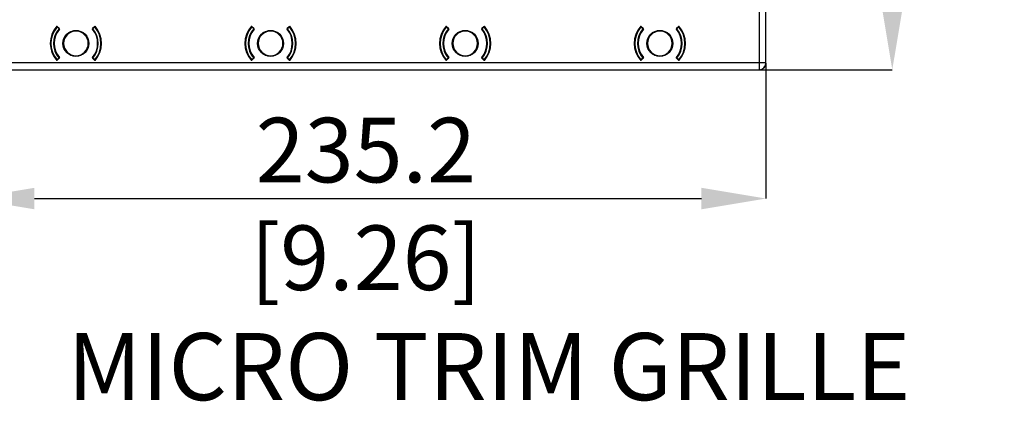
# Model space of a CAD drawing. Units: millimetres. Extents: x 69 to 1126, y 56 to 792.
# Drawn here: x 209 to 403, y 429 to 504 of the extents above; entities that cross this region are included whole.
import ezdxf

# ---------------------------------------------------------------- set-up
doc = ezdxf.new("R2010")
doc.units = ezdxf.units.MM
doc.header["$PDSIZE"] = -1
doc.layers.add('10', color=1, linetype='Continuous')
doc.styles.add('SLDTEXTSTYLE0', font='TXT', dxfattribs={"width": 0.663})
doc.styles.add('SLDTEXTSTYLE3', font='TXT', dxfattribs={"width": 0.7})
doc.dimstyles.new('SLDDIMSTYLE0', dxfattribs={"dimtxt": 12.733073, "dimasz": 12.733073, "dimexe": 0, "dimexo": 0.0625, "dimgap": 3.183268, "dimtad": 1, "dimdec": 1, "dimlfac": 1.5, "dimrnd": 1e-09, "dimzin": 12, "dimdsep": 46, "dimtxsty": 'SLDTEXTSTYLE3', "dimsah": 1, "dimcen": 0.09, "dimadec": 0, "dimazin": 3, "dimtfac": 1, "dimtdec": 1, "dimtofl": 0, "dimtmove": 0, "dimatfit": 3, "dimfxl": 1, "dimfrac": 2, "dimtolj": 1, "dimtzin": 12, "dimarcsym": 0})

# ---------------------------------------------------------------- blocks, each defined once
blk = doc.blocks.new('_D')
at = {"layer": '10', "color": 0, "lineweight": -2, "transparency": 16777216}
for p, q in [((199.12, 495.89), (199.12, 469.23)), ((355.92, 495.89), (355.92, 469.23)), ((211.85, 469.23), (343.19, 469.23))]:
    blk.add_line(p, q, dxfattribs=at)
at = {"layer": '10', "color": 0, "transparency": 16777216}
for points in [[(211.85, 471.35), (211.85, 467.11), (199.12, 469.23)], [(343.19, 471.35), (343.19, 467.11), (355.92, 469.23)]]:
    blk.add_solid(points, dxfattribs=at)
at = {"layer": 'Defpoints', "color": 0, "transparency": 16777216}
for p in [(199.12, 495.95), (355.92, 495.95), (355.92, 469.23)]:
    blk.add_point(p, dxfattribs=at)
at = {"layer": '10', "color": 0, "transparency": 16777216, "insert": (277.12, 485.15), "char_height": 12.7331, "attachment_point": 2, "style": 'SLDTEXTSTYLE3'}
blk.add_mtext('\\A1;235.2 [9.26]', dxfattribs=at)
blk = doc.blocks.new('_D_1')
at = {"layer": '10', "color": 0, "lineweight": -2, "transparency": 16777216}
for p, q in [((350.52, 755.61), (380.79, 755.61)), ((380.79, 507.35), (380.79, 742.88)), ((354.65, 494.61), (380.79, 494.61))]:
    blk.add_line(p, q, dxfattribs=at)
at = {"layer": '10', "color": 0, "transparency": 16777216}
for points in [[(378.67, 742.88), (382.92, 742.88), (380.79, 755.61)], [(378.67, 507.35), (382.92, 507.35), (380.79, 494.61)]]:
    blk.add_solid(points, dxfattribs=at)
at = {"layer": 'Defpoints', "color": 0, "transparency": 16777216}
for p in [(350.45, 755.61), (380.79, 755.61), (354.59, 494.61)]:
    blk.add_point(p, dxfattribs=at)
at = {"layer": '10', "color": 0, "transparency": 16777216, "insert": (364.88, 619.52), "char_height": 12.7331, "attachment_point": 2, "rotation": 90, "style": 'SLDTEXTSTYLE3'}
blk.add_mtext('\\A1;391.5 [15.41]', dxfattribs=at)

msp = doc.modelspace()

# ---------------------------------------------------------------- linework, layer by layer
at = {"color": 7, "linetype": 'Continuous', "lineweight": 25}
for p, q in [((354.585, 754.277), (354.585, 495.951)), ((355.918, 495.951), (355.918, 754.277)), ((355.921, 495.948), (355.921, 514.916)), ((216.3, 503.053), (216.25, 503.097)), ((216.257, 503.183), (216.616, 502.86)), ((216.263, 503.111), (216.257, 503.104)), ((216.3, 503.053), (216.296, 503.12)), ((216.332, 503.088), (216.3, 503.053)), ((216.3, 503.053), (216.698, 502.698)), ((216.345, 503.103), (216.332, 503.088)), ((216.729, 502.733), (216.332, 503.088)), ((216.345, 503.104), (216.345, 503.103)), ((216.742, 502.747), (216.345, 503.103)), ((216.351, 503.099), (216.35, 503.098)), ((216.698, 502.698), (216.729, 502.733)), ((216.742, 502.659), (216.698, 502.698)), ((216.729, 502.733), (216.738, 502.743)), ((216.738, 502.743), (216.742, 502.747)), ((216.748, 502.654), (216.742, 502.659)), ((216.748, 502.741), (216.756, 502.734)), ((216.782, 502.624), (216.748, 502.654)), ((220.021, 502.314), (220.021, 502.248)), ((223.261, 502.625), (223.295, 502.654)), ((223.286, 502.734), (223.294, 502.741)), ((223.301, 502.659), (223.295, 502.654)), ((223.698, 503.103), (223.301, 502.747)), ((223.301, 502.747), (223.305, 502.743)), ((223.345, 502.698), (223.301, 502.659)), ((223.305, 502.743), (223.314, 502.733)), ((223.711, 503.088), (223.314, 502.733)), ((223.314, 502.733), (223.345, 502.698)), ((223.345, 502.698), (223.743, 503.053)), ((223.427, 502.86), (223.786, 503.183)), ((223.693, 503.098), (223.692, 503.099)), ((223.698, 503.103), (223.697, 503.104)), ((223.711, 503.088), (223.698, 503.103)), ((223.743, 503.053), (223.711, 503.088)), ((223.743, 503.053), (223.747, 503.12)), ((223.793, 503.097), (223.743, 503.053)), ((254.634, 503.053), (254.583, 503.097)), ((254.591, 503.183), (254.949, 502.86)), ((254.596, 503.111), (254.591, 503.104)), ((254.634, 503.053), (254.629, 503.12)), ((254.665, 503.088), (254.634, 503.053)), ((254.634, 503.053), (255.031, 502.698)), ((254.678, 503.103), (254.665, 503.088)), ((255.063, 502.733), (254.665, 503.088)), ((254.679, 503.104), (254.678, 503.103)), ((255.076, 502.747), (254.678, 503.103)), ((254.684, 503.099), (254.683, 503.098)), ((255.031, 502.698), (255.063, 502.733)), ((255.076, 502.659), (255.031, 502.698)), ((255.063, 502.733), (255.071, 502.743)), ((255.071, 502.743), (255.076, 502.747)), ((255.081, 502.654), (255.076, 502.659)), ((255.116, 502.624), (255.081, 502.654)), ((255.082, 502.741), (255.09, 502.734)), ((258.355, 502.314), (258.355, 502.248)), ((261.595, 502.625), (261.628, 502.654)), ((261.62, 502.734), (261.628, 502.741)), ((261.634, 502.659), (261.628, 502.654)), ((262.031, 503.103), (261.634, 502.747)), ((261.634, 502.747), (261.638, 502.743)), ((261.678, 502.698), (261.634, 502.659)), ((261.638, 502.743), (261.647, 502.733)), ((262.044, 503.088), (261.647, 502.733)), ((261.647, 502.733), (261.678, 502.698)), ((261.678, 502.698), (262.076, 503.053)), ((261.76, 502.86), (262.119, 503.183)), ((262.026, 503.098), (262.025, 503.099)), ((262.031, 503.103), (262.031, 503.104)), ((262.044, 503.088), (262.031, 503.103)), ((262.076, 503.053), (262.044, 503.088)), ((262.076, 503.053), (262.08, 503.12)), ((262.126, 503.097), (262.076, 503.053)), ((292.967, 503.053), (292.917, 503.097)), ((292.924, 503.183), (293.282, 502.86)), ((292.929, 503.111), (292.924, 503.104)), ((292.967, 503.053), (292.963, 503.12)), ((292.998, 503.088), (292.967, 503.053)), ((292.967, 503.053), (293.364, 502.698)), ((293.011, 503.103), (292.998, 503.088)), ((293.396, 502.733), (292.998, 503.088)), ((293.012, 503.104), (293.011, 503.103)), ((293.409, 502.747), (293.011, 503.103)), ((293.018, 503.099), (293.017, 503.098)), ((293.364, 502.698), (293.396, 502.733)), ((293.409, 502.659), (293.364, 502.698)), ((293.396, 502.733), (293.405, 502.743)), ((293.405, 502.743), (293.409, 502.747)), ((293.415, 502.654), (293.409, 502.659)), ((293.415, 502.741), (293.423, 502.734)), ((293.449, 502.624), (293.415, 502.654)), ((296.688, 502.314), (296.688, 502.248)), ((299.928, 502.625), (299.961, 502.654)), ((299.953, 502.734), (299.961, 502.741)), ((299.967, 502.659), (299.961, 502.654)), ((300.365, 503.103), (299.967, 502.747)), ((299.967, 502.747), (299.971, 502.743)), ((300.012, 502.698), (299.967, 502.659)), ((299.971, 502.743), (299.98, 502.733)), ((300.378, 503.088), (299.98, 502.733)), ((299.98, 502.733), (300.012, 502.698)), ((300.012, 502.698), (300.409, 503.053)), ((300.094, 502.86), (300.452, 503.183)), ((300.359, 503.098), (300.358, 503.099)), ((300.365, 503.103), (300.364, 503.104)), ((300.378, 503.088), (300.365, 503.103)), ((300.409, 503.053), (300.378, 503.088)), ((300.409, 503.053), (300.413, 503.12)), ((300.46, 503.097), (300.409, 503.053)), ((331.3, 503.053), (331.25, 503.097)), ((331.257, 503.183), (331.616, 502.86)), ((331.263, 503.111), (331.257, 503.104)), ((331.3, 503.053), (331.296, 503.12)), ((331.332, 503.088), (331.3, 503.053)), ((331.3, 503.053), (331.698, 502.698)), ((331.345, 503.103), (331.332, 503.088)), ((331.729, 502.733), (331.332, 503.088)), ((331.345, 503.104), (331.345, 503.103)), ((331.742, 502.747), (331.345, 503.103)), ((331.351, 503.099), (331.35, 503.098)), ((331.698, 502.698), (331.729, 502.733)), ((331.742, 502.659), (331.698, 502.698)), ((331.729, 502.733), (331.738, 502.743)), ((331.738, 502.743), (331.742, 502.747)), ((331.748, 502.654), (331.742, 502.659)), ((331.748, 502.741), (331.756, 502.734)), ((331.782, 502.624), (331.748, 502.654)), ((335.021, 502.314), (335.021, 502.248)), ((338.261, 502.625), (338.295, 502.654)), ((338.286, 502.734), (338.294, 502.741)), ((338.301, 502.659), (338.295, 502.654)), ((338.698, 503.103), (338.301, 502.747)), ((338.301, 502.747), (338.305, 502.743)), ((338.345, 502.698), (338.301, 502.659)), ((338.305, 502.743), (338.314, 502.733)), ((338.711, 503.088), (338.314, 502.733)), ((338.314, 502.733), (338.345, 502.698)), ((338.345, 502.698), (338.743, 503.053)), ((338.427, 502.86), (338.786, 503.183)), ((338.693, 503.098), (338.692, 503.099)), ((338.698, 503.103), (338.697, 503.104)), ((338.711, 503.088), (338.698, 503.103)), ((338.743, 503.053), (338.711, 503.088)), ((338.743, 503.053), (338.747, 503.12)), ((338.793, 503.097), (338.743, 503.053)), ((216.25, 496.532), (216.3, 496.575)), ((216.616, 496.768), (216.257, 496.445)), ((216.3, 496.575), (216.296, 496.509)), ((216.698, 496.931), (216.3, 496.575)), ((216.3, 496.575), (216.332, 496.54)), ((216.332, 496.54), (216.729, 496.896)), ((216.332, 496.54), (216.345, 496.526)), ((216.345, 496.526), (216.742, 496.881)), ((216.345, 496.526), (216.345, 496.525)), ((216.35, 496.531), (216.351, 496.53)), ((216.698, 496.931), (216.742, 496.97)), ((216.729, 496.896), (216.698, 496.931)), ((216.738, 496.886), (216.729, 496.896)), ((216.742, 496.881), (216.738, 496.886)), ((216.742, 496.97), (216.748, 496.975)), ((216.781, 497.004), (216.748, 496.975)), ((216.756, 496.895), (216.748, 496.888)), ((220.021, 497.314), (220.021, 497.381)), ((223.26, 497.005), (223.295, 496.975)), ((223.294, 496.888), (223.286, 496.895)), ((223.295, 496.975), (223.301, 496.97)), ((223.301, 496.97), (223.345, 496.931)), ((223.305, 496.886), (223.301, 496.881)), ((223.301, 496.881), (223.698, 496.526)), ((223.314, 496.896), (223.305, 496.886)), ((223.345, 496.931), (223.314, 496.896)), ((223.314, 496.896), (223.711, 496.54)), ((223.743, 496.575), (223.345, 496.931)), ((223.786, 496.445), (223.427, 496.768)), ((223.692, 496.53), (223.693, 496.531)), ((223.697, 496.525), (223.698, 496.526)), ((223.698, 496.526), (223.711, 496.54)), ((223.711, 496.54), (223.743, 496.575)), ((223.743, 496.575), (223.793, 496.532)), ((223.743, 496.575), (223.747, 496.509)), ((223.78, 496.517), (223.785, 496.524)), ((254.583, 496.532), (254.634, 496.575)), ((254.949, 496.768), (254.591, 496.445)), ((254.634, 496.575), (254.629, 496.509)), ((255.031, 496.931), (254.634, 496.575)), ((254.634, 496.575), (254.665, 496.54)), ((254.665, 496.54), (255.063, 496.896)), ((254.665, 496.54), (254.678, 496.526)), ((254.678, 496.526), (255.076, 496.881)), ((254.678, 496.526), (254.679, 496.525)), ((254.683, 496.531), (254.684, 496.53)), ((255.031, 496.931), (255.076, 496.97)), ((255.063, 496.896), (255.031, 496.931)), ((255.071, 496.886), (255.063, 496.896)), ((255.076, 496.881), (255.071, 496.886)), ((255.076, 496.97), (255.081, 496.975)), ((255.115, 497.004), (255.081, 496.975)), ((255.09, 496.895), (255.082, 496.888)), ((258.355, 497.314), (258.355, 497.381)), ((261.594, 497.005), (261.628, 496.975)), ((261.628, 496.888), (261.62, 496.895)), ((261.628, 496.975), (261.634, 496.97)), ((261.634, 496.97), (261.678, 496.931)), ((261.638, 496.886), (261.634, 496.881)), ((261.634, 496.881), (262.031, 496.526)), ((261.647, 496.896), (261.638, 496.886)), ((261.678, 496.931), (261.647, 496.896)), ((261.647, 496.896), (262.044, 496.54)), ((262.076, 496.575), (261.678, 496.931)), ((262.119, 496.445), (261.76, 496.768)), ((262.025, 496.53), (262.026, 496.531)), ((262.031, 496.526), (262.044, 496.54)), ((262.031, 496.525), (262.031, 496.526)), ((262.044, 496.54), (262.076, 496.575)), ((262.076, 496.575), (262.126, 496.532)), ((262.076, 496.575), (262.08, 496.509)), ((262.114, 496.517), (262.119, 496.524)), ((292.917, 496.532), (292.967, 496.575)), ((293.282, 496.768), (292.924, 496.445)), ((292.967, 496.575), (292.963, 496.509)), ((293.364, 496.931), (292.967, 496.575)), ((292.967, 496.575), (292.998, 496.54)), ((292.998, 496.54), (293.396, 496.896)), ((292.998, 496.54), (293.011, 496.526)), ((293.011, 496.526), (293.409, 496.881)), ((293.011, 496.526), (293.012, 496.525)), ((293.017, 496.531), (293.018, 496.53)), ((293.364, 496.931), (293.409, 496.97)), ((293.396, 496.896), (293.364, 496.931)), ((293.405, 496.886), (293.396, 496.896)), ((293.409, 496.881), (293.405, 496.886)), ((293.409, 496.97), (293.415, 496.975)), ((293.448, 497.004), (293.415, 496.975)), ((293.423, 496.895), (293.415, 496.888)), ((296.688, 497.314), (296.688, 497.381)), ((299.927, 497.005), (299.961, 496.975)), ((299.961, 496.888), (299.953, 496.895)), ((299.961, 496.975), (299.967, 496.97)), ((299.967, 496.97), (300.012, 496.931)), ((299.971, 496.886), (299.967, 496.881)), ((299.967, 496.881), (300.365, 496.526)), ((299.98, 496.896), (299.971, 496.886)), ((300.012, 496.931), (299.98, 496.896)), ((299.98, 496.896), (300.378, 496.54)), ((300.409, 496.575), (300.012, 496.931)), ((300.452, 496.445), (300.094, 496.768)), ((300.358, 496.53), (300.359, 496.531)), ((300.364, 496.525), (300.365, 496.526)), ((300.365, 496.526), (300.378, 496.54)), ((300.378, 496.54), (300.409, 496.575)), ((300.409, 496.575), (300.413, 496.509)), ((300.409, 496.575), (300.46, 496.532)), ((300.447, 496.517), (300.452, 496.524)), ((331.25, 496.532), (331.3, 496.575)), ((331.616, 496.768), (331.257, 496.445)), ((331.3, 496.575), (331.296, 496.509)), ((331.698, 496.931), (331.3, 496.575)), ((331.3, 496.575), (331.332, 496.54)), ((331.332, 496.54), (331.729, 496.896)), ((331.332, 496.54), (331.345, 496.526)), ((331.345, 496.526), (331.742, 496.881)), ((331.345, 496.526), (331.345, 496.525)), ((331.35, 496.531), (331.351, 496.53)), ((331.698, 496.931), (331.742, 496.97)), ((331.729, 496.896), (331.698, 496.931)), ((331.738, 496.886), (331.729, 496.896)), ((331.742, 496.881), (331.738, 496.886)), ((331.742, 496.97), (331.748, 496.975)), ((331.781, 497.004), (331.748, 496.975)), ((331.756, 496.895), (331.748, 496.888)), ((335.021, 497.314), (335.021, 497.381)), ((338.26, 497.005), (338.295, 496.975)), ((338.294, 496.888), (338.286, 496.895)), ((338.295, 496.975), (338.301, 496.97)), ((338.301, 496.97), (338.345, 496.931)), ((338.305, 496.886), (338.301, 496.881)), ((338.301, 496.881), (338.698, 496.526)), ((338.314, 496.896), (338.305, 496.886)), ((338.345, 496.931), (338.314, 496.896)), ((338.314, 496.896), (338.711, 496.54)), ((338.743, 496.575), (338.345, 496.931)), ((338.786, 496.445), (338.427, 496.768)), ((338.692, 496.53), (338.693, 496.531)), ((338.697, 496.525), (338.698, 496.526)), ((338.698, 496.526), (338.711, 496.54)), ((338.711, 496.54), (338.743, 496.575)), ((338.743, 496.575), (338.747, 496.509)), ((338.743, 496.575), (338.793, 496.532)), ((338.78, 496.517), (338.785, 496.524)), ((354.585, 495.951), (200.458, 495.951)), ((200.458, 494.618), (354.585, 494.618)), ((204.593, 494.614), (226.25, 494.614)), ((226.25, 494.614), (229.434, 494.614)), ((226.25, 494.548), (226.25, 494.614)), ((229.434, 494.548), (226.25, 494.548)), ((229.434, 494.614), (251.091, 494.614)), ((229.434, 494.614), (229.434, 494.548)), ((251.091, 494.614), (254.275, 494.614)), ((251.091, 494.548), (251.091, 494.614)), ((254.275, 494.548), (251.091, 494.548)), ((254.275, 494.614), (275.931, 494.614)), ((254.275, 494.614), (254.275, 494.548)), ((275.931, 494.614), (279.115, 494.614)), ((275.931, 494.548), (275.931, 494.614)), ((279.115, 494.548), (275.931, 494.548)), ((279.115, 494.614), (300.772, 494.614)), ((279.115, 494.614), (279.115, 494.548)), ((300.772, 494.614), (303.956, 494.614)), ((300.772, 494.548), (300.772, 494.614)), ((303.956, 494.548), (300.772, 494.548)), ((303.956, 494.614), (325.613, 494.614)), ((303.956, 494.614), (303.956, 494.548)), ((325.613, 494.614), (328.797, 494.614)), ((325.613, 494.548), (325.613, 494.614)), ((328.797, 494.548), (325.613, 494.548)), ((328.797, 494.614), (350.453, 494.614)), ((328.797, 494.614), (328.797, 494.548)), ((350.453, 494.614), (353.637, 494.614)), ((350.453, 494.548), (350.453, 494.614)), ((353.637, 494.548), (350.453, 494.548)), ((353.637, 494.614), (354.588, 494.614)), ((353.637, 494.614), (353.637, 494.548)), ((354.585, 495.951), (354.585, 494.618)), ((355.918, 495.951), (354.585, 495.951)), ((354.585, 494.618), (354.588, 494.614)), ((355.921, 495.948), (355.918, 495.951))]:
    msp.add_line(p, q, dxfattribs=at)
for centre in [(220.021, 499.814), (258.355, 499.814), (296.688, 499.814), (335.021, 499.814)]:
    msp.add_circle(centre, 2.552, dxfattribs=at)
for centre, radius, start, end in [((220.021, 499.814), 5.052, 138.17157, 221.82843), ((220.021, 499.814), 5, 138.96398, 221.03602), ((220.021, 499.814), 4.933, 138.96398, 221.03602), ((220.021, 499.814), 4.4, 139.05784, 220.94216), ((220.021, 499.814), 4.333, 139.05784, 220.94216), ((220.021, 499.814), 4.282, 139.5032, 220.4968), ((216.3, 503.053), 0.0667, 93.57683, 138.96398), ((220.021, 499.814), 5, 138.64582, 138.96398), ((216.3, 503.053), 0.0667, 48.18969, 93.57683), ((216.674, 502.698), 0.0779, 330.43257, 35.36449), ((216.698, 502.698), 0.0667, 3.62376, 48.18969), ((216.698, 502.698), 0.0667, 319.05784, 3.62376), ((220.021, 499.814), 2.5, 90, 270), ((220.021, 499.814), 2.433, 90, 270), ((220.021, 499.814), 2.5, 270, 90), ((220.021, 499.814), 2.433, 270, 90), ((220.021, 499.814), 4.282, 319.5032, 40.4968), ((223.345, 502.698), 0.0667, 131.81031, 176.37624), ((223.345, 502.698), 0.0667, 176.37624, 220.94216), ((223.368, 502.698), 0.0779, 144.63551, 209.56743), ((220.021, 499.814), 4.333, 319.05784, 40.94216), ((220.021, 499.814), 4.4, 319.05784, 40.94216), ((223.743, 503.053), 0.0667, 86.42317, 131.81031), ((220.021, 499.814), 4.933, 318.96398, 41.03602), ((223.743, 503.053), 0.0667, 41.03602, 86.42317), ((220.021, 499.814), 5, 41.04062, 41.39679), ((220.021, 499.814), 5.052, 318.17157, 41.82843), ((220.021, 499.814), 5, 318.96398, 41.03602), ((258.355, 499.814), 5.052, 138.17157, 221.82843), ((258.355, 499.814), 5, 138.96398, 221.03602), ((258.355, 499.814), 4.933, 138.96398, 221.03602), ((258.355, 499.814), 4.4, 139.05784, 220.94216), ((258.355, 499.814), 4.333, 139.05784, 220.94216), ((258.355, 499.814), 4.282, 139.5032, 220.4968), ((254.634, 503.053), 0.0667, 93.57683, 138.96398), ((258.355, 499.814), 5, 138.64582, 138.96398), ((254.634, 503.053), 0.0667, 48.18969, 93.57683), ((255.008, 502.698), 0.0779, 330.43257, 35.36449), ((255.031, 502.698), 0.0667, 3.62376, 48.18969), ((255.031, 502.698), 0.0667, 319.05784, 3.62376), ((258.355, 499.814), 2.5, 90, 270), ((258.355, 499.814), 2.433, 90, 270), ((258.355, 499.814), 2.5, 270, 90), ((258.355, 499.814), 2.433, 270, 90), ((258.355, 499.814), 4.282, 319.5032, 40.4968), ((261.678, 502.698), 0.0667, 131.81031, 176.37624), ((261.678, 502.698), 0.0667, 176.37624, 220.94216), ((261.702, 502.698), 0.0779, 144.63551, 209.56743), ((258.355, 499.814), 4.333, 319.05784, 40.94216), ((258.355, 499.814), 4.4, 319.05784, 40.94216), ((262.076, 503.053), 0.0667, 86.42317, 131.81031), ((258.355, 499.814), 4.933, 318.96398, 41.03602), ((262.076, 503.053), 0.0667, 41.03602, 86.42317), ((258.355, 499.814), 5, 41.04062, 41.39679), ((258.355, 499.814), 5.052, 318.17157, 41.82843), ((258.355, 499.814), 5, 318.96398, 41.03602), ((296.688, 499.814), 5.052, 138.17157, 221.82843), ((296.688, 499.814), 5, 138.96398, 221.03602), ((296.688, 499.814), 4.933, 138.96398, 221.03602), ((296.688, 499.814), 4.4, 139.05784, 220.94216), ((296.688, 499.814), 4.333, 139.05784, 220.94216), ((296.688, 499.814), 4.282, 139.5032, 220.4968), ((292.967, 503.053), 0.0667, 93.57683, 138.96398), ((296.688, 499.814), 5, 138.64582, 138.96398), ((292.967, 503.053), 0.0667, 48.18969, 93.57683), ((293.341, 502.698), 0.0779, 330.43257, 35.36449), ((293.364, 502.698), 0.0667, 3.62376, 48.18969), ((293.364, 502.698), 0.0667, 319.05784, 3.62376), ((296.688, 499.814), 2.5, 90, 270), ((296.688, 499.814), 2.433, 90, 270), ((296.688, 499.814), 2.5, 270, 90), ((296.688, 499.814), 2.433, 270, 90), ((296.688, 499.814), 4.282, 319.5032, 40.4968), ((300.012, 502.698), 0.0667, 131.81031, 176.37624), ((300.012, 502.698), 0.0667, 176.37624, 220.94216), ((300.035, 502.698), 0.0779, 144.63551, 209.56743), ((296.688, 499.814), 4.333, 319.05784, 40.94216), ((296.688, 499.814), 4.4, 319.05784, 40.94216), ((300.409, 503.053), 0.0667, 86.42317, 131.81031), ((296.688, 499.814), 4.933, 318.96398, 41.03602), ((300.409, 503.053), 0.0667, 41.03602, 86.42317), ((296.688, 499.814), 5, 41.04062, 41.39679), ((296.688, 499.814), 5.052, 318.17157, 41.82843), ((296.688, 499.814), 5, 318.96398, 41.03602), ((335.021, 499.814), 5.052, 138.17157, 221.82843), ((335.021, 499.814), 5, 138.96398, 221.03602), ((335.021, 499.814), 4.933, 138.96398, 221.03602), ((335.021, 499.814), 4.4, 139.05784, 220.94216), ((335.021, 499.814), 4.333, 139.05784, 220.94216), ((335.021, 499.814), 4.282, 139.5032, 220.4968), ((331.3, 503.053), 0.0667, 93.57683, 138.96398), ((335.021, 499.814), 5, 138.64582, 138.96398), ((331.3, 503.053), 0.0667, 48.18969, 93.57683), ((331.674, 502.698), 0.0779, 330.43257, 35.36449), ((331.698, 502.698), 0.0667, 3.62376, 48.18969), ((331.698, 502.698), 0.0667, 319.05784, 3.62376), ((335.021, 499.814), 2.5, 90, 270), ((335.021, 499.814), 2.433, 90, 270), ((335.021, 499.814), 2.5, 270, 90), ((335.021, 499.814), 2.433, 270, 90), ((335.021, 499.814), 4.282, 319.5032, 40.4968), ((338.345, 502.698), 0.0667, 131.81031, 176.37624), ((338.345, 502.698), 0.0667, 176.37624, 220.94216), ((338.368, 502.698), 0.0779, 144.63551, 209.56743), ((335.021, 499.814), 4.333, 319.05784, 40.94216), ((335.021, 499.814), 4.4, 319.05784, 40.94216), ((338.743, 503.053), 0.0667, 86.42317, 131.81031), ((335.021, 499.814), 4.933, 318.96398, 41.03602), ((338.743, 503.053), 0.0667, 41.03602, 86.42317), ((335.021, 499.814), 5, 41.04062, 41.39679), ((335.021, 499.814), 5.052, 318.17157, 41.82843), ((335.021, 499.814), 5, 318.96398, 41.03602), ((216.3, 496.575), 0.0667, 221.03602, 266.42317), ((220.021, 499.814), 5, 221.04607, 221.39536), ((216.3, 496.575), 0.0667, 266.42317, 311.81031), ((216.674, 496.931), 0.0779, 324.63551, 29.56743), ((216.698, 496.931), 0.0667, 311.81031, 356.37624), ((216.698, 496.931), 0.0667, 356.37624, 40.94216), ((223.345, 496.931), 0.0667, 139.05784, 183.62376), ((223.345, 496.931), 0.0667, 183.62376, 228.18969), ((223.368, 496.931), 0.0779, 150.43257, 215.36449), ((223.743, 496.575), 0.0667, 228.18969, 273.57683), ((223.743, 496.575), 0.0667, 273.57683, 318.96398), ((220.021, 499.814), 5, 318.65125, 318.96398), ((254.634, 496.575), 0.0667, 221.03602, 266.42317), ((258.355, 499.814), 5, 221.04607, 221.39536), ((254.634, 496.575), 0.0667, 266.42317, 311.81031), ((255.008, 496.931), 0.0779, 324.63551, 29.56743), ((255.031, 496.931), 0.0667, 311.81031, 356.37624), ((255.031, 496.931), 0.0667, 356.37624, 40.94216), ((261.678, 496.931), 0.0667, 139.05784, 183.62376), ((261.678, 496.931), 0.0667, 183.62376, 228.18969), ((261.702, 496.931), 0.0779, 150.43257, 215.36449), ((262.076, 496.575), 0.0667, 228.18969, 273.57683), ((262.076, 496.575), 0.0667, 273.57683, 318.96398), ((258.355, 499.814), 5, 318.65125, 318.96398), ((292.967, 496.575), 0.0667, 221.03602, 266.42317), ((296.688, 499.814), 5, 221.04607, 221.39536), ((292.967, 496.575), 0.0667, 266.42317, 311.81031), ((293.341, 496.931), 0.0779, 324.63551, 29.56743), ((293.364, 496.931), 0.0667, 311.81031, 356.37624), ((293.364, 496.931), 0.0667, 356.37624, 40.94216), ((300.012, 496.931), 0.0667, 139.05784, 183.62376), ((300.012, 496.931), 0.0667, 183.62376, 228.18969), ((300.035, 496.931), 0.0779, 150.43257, 215.36449), ((300.409, 496.575), 0.0667, 228.18969, 273.57683), ((300.409, 496.575), 0.0667, 273.57683, 318.96398), ((296.688, 499.814), 5, 318.65125, 318.96398), ((331.3, 496.575), 0.0667, 221.03602, 266.42317), ((335.021, 499.814), 5, 221.04607, 221.39536), ((331.3, 496.575), 0.0667, 266.42317, 311.81031), ((331.674, 496.931), 0.0779, 324.63551, 29.56743), ((331.698, 496.931), 0.0667, 311.81031, 356.37624), ((331.698, 496.931), 0.0667, 356.37624, 40.94216), ((338.345, 496.931), 0.0667, 139.05784, 183.62376), ((338.345, 496.931), 0.0667, 183.62376, 228.18969), ((338.368, 496.931), 0.0779, 150.43257, 215.36449), ((338.743, 496.575), 0.0667, 228.18969, 273.57683), ((338.743, 496.575), 0.0667, 273.57683, 318.96398), ((335.021, 499.814), 5, 318.65125, 318.96398), ((354.584, 495.951), 1.333, 270.00511, 359.99489)]:
    msp.add_arc(centre, radius, start, end, dxfattribs=at)
msp.add_ellipse((354.588, 495.948), major_axis=(-0.943, 0.943), ratio=0.9999239, start_param=2.3562326, end_param=3.9269527, dxfattribs=at)
for points, knots in [([(216.289, 503.135), (216.284, 503.131), (216.274, 503.124), (216.266, 503.115), (216.262, 503.111)], [0, 0, 0, 0, 0.4921596, 1, 1, 1, 1]), ([(216.277, 503.127), (216.277, 503.127), (216.277, 503.127), (216.275, 503.126), (216.275, 503.125)], [0, 0, 0, 0, 0.5636446, 1, 1, 1, 1]), ([(216.765, 502.595), (216.773, 502.603), (216.779, 502.613), (216.783, 502.624), (216.787, 502.634), (216.789, 502.646), (216.789, 502.657), (216.79, 502.668), (216.788, 502.679), (216.785, 502.69), (216.781, 502.701), (216.776, 502.711), (216.769, 502.72), (216.766, 502.725), (216.761, 502.729), (216.756, 502.734)], [0, 0, 0, 0, 0.00005041986, 0.00005041986, 0.00005041986, 0.00010084661, 0.00010084661, 0.00010084661, 0.00015116628, 0.00015116628, 0.00015116628, 0.00020129448, 0.00020129448, 0.00020129448, 0.00022955105, 0.00022955105, 0.00022955105, 0.00022955105]), ([(223.286, 502.734), (223.278, 502.726), (223.271, 502.717), (223.266, 502.708), (223.26, 502.698), (223.257, 502.687), (223.255, 502.676), (223.253, 502.665), (223.253, 502.654), (223.255, 502.643), (223.257, 502.632), (223.261, 502.621), (223.266, 502.611), (223.269, 502.605), (223.273, 502.6), (223.277, 502.595)], [0, 0, 0, 0, 0.00004995512, 0.00004995512, 0.00004995512, 0.00009990607, 0.00009990607, 0.00009990607, 0.00014992534, 0.00014992534, 0.00014992534, 0.00020011951, 0.00020011951, 0.00020011951, 0.00022954729, 0.00022954729, 0.00022954729, 0.00022954729]), ([(223.768, 503.125), (223.763, 503.129), (223.754, 503.137), (223.741, 503.137), (223.735, 503.137)], [0, 0, 0, 0, 0.5241066, 1, 1, 1, 1]), ([(223.78, 503.111), (223.777, 503.115), (223.769, 503.124), (223.759, 503.131), (223.754, 503.135)], [0, 0, 0, 0, 0.5078853, 1, 1, 1, 1]), ([(223.768, 503.125), (223.767, 503.126), (223.766, 503.127), (223.766, 503.127), (223.766, 503.127)], [0, 0, 0, 0, 0.5555911, 1, 1, 1, 1]), ([(223.785, 503.104), (223.783, 503.107), (223.779, 503.113), (223.771, 503.121), (223.768, 503.125)], [0, 0, 0, 0, 0.563247, 1, 1, 1, 1]), ([(254.622, 503.135), (254.617, 503.131), (254.607, 503.124), (254.6, 503.115), (254.596, 503.111)], [0, 0, 0, 0, 0.4921596, 1, 1, 1, 1]), ([(254.611, 503.127), (254.61, 503.127), (254.61, 503.127), (254.609, 503.126), (254.608, 503.125)], [0, 0, 0, 0, 0.5636446, 1, 1, 1, 1]), ([(255.099, 502.595), (255.106, 502.603), (255.112, 502.613), (255.116, 502.624), (255.12, 502.634), (255.122, 502.646), (255.123, 502.657), (255.123, 502.668), (255.121, 502.679), (255.118, 502.69), (255.115, 502.701), (255.109, 502.711), (255.103, 502.72), (255.099, 502.725), (255.095, 502.729), (255.09, 502.734)], [0, 0, 0, 0, 0.00005041986, 0.00005041986, 0.00005041986, 0.00010084661, 0.00010084661, 0.00010084661, 0.00015116628, 0.00015116628, 0.00015116628, 0.00020129448, 0.00020129448, 0.00020129448, 0.00022955105, 0.00022955105, 0.00022955105, 0.00022955105]), ([(261.62, 502.734), (261.611, 502.726), (261.604, 502.717), (261.599, 502.708), (261.594, 502.698), (261.59, 502.687), (261.588, 502.676), (261.586, 502.665), (261.586, 502.654), (261.588, 502.643), (261.59, 502.632), (261.594, 502.621), (261.599, 502.611), (261.603, 502.605), (261.606, 502.6), (261.611, 502.595)], [0, 0, 0, 0, 0.00004995512, 0.00004995512, 0.00004995512, 0.00009990607, 0.00009990607, 0.00009990607, 0.00014992534, 0.00014992534, 0.00014992534, 0.00020011951, 0.00020011951, 0.00020011951, 0.00022954729, 0.00022954729, 0.00022954729, 0.00022954729]), ([(262.101, 503.125), (262.097, 503.129), (262.088, 503.137), (262.074, 503.137), (262.068, 503.137)], [0, 0, 0, 0, 0.5241066, 1, 1, 1, 1]), ([(262.114, 503.111), (262.11, 503.115), (262.102, 503.124), (262.092, 503.131), (262.087, 503.135)], [0, 0, 0, 0, 0.5078853, 1, 1, 1, 1]), ([(262.101, 503.125), (262.101, 503.126), (262.099, 503.127), (262.099, 503.127), (262.099, 503.127)], [0, 0, 0, 0, 0.5555911, 1, 1, 1, 1]), ([(262.119, 503.104), (262.116, 503.107), (262.113, 503.113), (262.105, 503.121), (262.101, 503.125)], [0, 0, 0, 0, 0.563247, 1, 1, 1, 1]), ([(292.955, 503.135), (292.95, 503.131), (292.94, 503.124), (292.933, 503.115), (292.929, 503.111)], [0, 0, 0, 0, 0.4921596, 1, 1, 1, 1]), ([(292.944, 503.127), (292.944, 503.127), (292.943, 503.127), (292.942, 503.126), (292.941, 503.125)], [0, 0, 0, 0, 0.5636446, 1, 1, 1, 1]), ([(293.432, 502.595), (293.439, 502.603), (293.445, 502.613), (293.449, 502.624), (293.453, 502.634), (293.456, 502.646), (293.456, 502.657), (293.456, 502.668), (293.455, 502.679), (293.451, 502.69), (293.448, 502.701), (293.443, 502.711), (293.436, 502.72), (293.432, 502.725), (293.428, 502.729), (293.423, 502.734)], [0, 0, 0, 0, 0.00005041986, 0.00005041986, 0.00005041986, 0.00010084661, 0.00010084661, 0.00010084661, 0.00015116628, 0.00015116628, 0.00015116628, 0.00020129448, 0.00020129448, 0.00020129448, 0.00022955105, 0.00022955105, 0.00022955105, 0.00022955105]), ([(299.953, 502.734), (299.945, 502.726), (299.938, 502.717), (299.932, 502.708), (299.927, 502.698), (299.923, 502.687), (299.921, 502.676), (299.92, 502.665), (299.92, 502.654), (299.922, 502.643), (299.924, 502.632), (299.927, 502.621), (299.933, 502.611), (299.936, 502.605), (299.94, 502.6), (299.944, 502.595)], [0, 0, 0, 0, 0.00004995512, 0.00004995512, 0.00004995512, 0.00009990607, 0.00009990607, 0.00009990607, 0.00014992534, 0.00014992534, 0.00014992534, 0.00020011951, 0.00020011951, 0.00020011951, 0.00022954729, 0.00022954729, 0.00022954729, 0.00022954729]), ([(300.435, 503.125), (300.43, 503.129), (300.421, 503.137), (300.408, 503.137), (300.401, 503.137)], [0, 0, 0, 0, 0.5241066, 1, 1, 1, 1]), ([(300.447, 503.111), (300.443, 503.115), (300.436, 503.124), (300.426, 503.131), (300.421, 503.135)], [0, 0, 0, 0, 0.5078853, 1, 1, 1, 1]), ([(300.435, 503.125), (300.434, 503.126), (300.433, 503.127), (300.432, 503.127), (300.432, 503.127)], [0, 0, 0, 0, 0.5555911, 1, 1, 1, 1]), ([(300.452, 503.104), (300.45, 503.107), (300.446, 503.113), (300.438, 503.121), (300.435, 503.125)], [0, 0, 0, 0, 0.563247, 1, 1, 1, 1]), ([(331.289, 503.135), (331.284, 503.131), (331.274, 503.124), (331.266, 503.115), (331.262, 503.111)], [0, 0, 0, 0, 0.4921596, 1, 1, 1, 1]), ([(331.277, 503.127), (331.277, 503.127), (331.277, 503.127), (331.275, 503.126), (331.275, 503.125)], [0, 0, 0, 0, 0.5636446, 1, 1, 1, 1]), ([(331.765, 502.595), (331.773, 502.603), (331.779, 502.613), (331.783, 502.624), (331.787, 502.634), (331.789, 502.646), (331.789, 502.657), (331.79, 502.668), (331.788, 502.679), (331.785, 502.69), (331.781, 502.701), (331.776, 502.711), (331.769, 502.72), (331.766, 502.725), (331.761, 502.729), (331.756, 502.734)], [0, 0, 0, 0, 0.00005041986, 0.00005041986, 0.00005041986, 0.00010084661, 0.00010084661, 0.00010084661, 0.00015116628, 0.00015116628, 0.00015116628, 0.00020129448, 0.00020129448, 0.00020129448, 0.00022955105, 0.00022955105, 0.00022955105, 0.00022955105]), ([(338.286, 502.734), (338.278, 502.726), (338.271, 502.717), (338.266, 502.708), (338.26, 502.698), (338.257, 502.687), (338.255, 502.676), (338.253, 502.665), (338.253, 502.654), (338.255, 502.643), (338.257, 502.632), (338.261, 502.621), (338.266, 502.611), (338.269, 502.605), (338.273, 502.6), (338.277, 502.595)], [0, 0, 0, 0, 0.00004995512, 0.00004995512, 0.00004995512, 0.00009990607, 0.00009990607, 0.00009990607, 0.00014992534, 0.00014992534, 0.00014992534, 0.00020011951, 0.00020011951, 0.00020011951, 0.00022954729, 0.00022954729, 0.00022954729, 0.00022954729]), ([(338.768, 503.125), (338.763, 503.129), (338.754, 503.137), (338.741, 503.137), (338.735, 503.137)], [0, 0, 0, 0, 0.5241066, 1, 1, 1, 1]), ([(338.78, 503.111), (338.777, 503.115), (338.769, 503.124), (338.759, 503.131), (338.754, 503.135)], [0, 0, 0, 0, 0.5078853, 1, 1, 1, 1]), ([(338.768, 503.125), (338.767, 503.126), (338.766, 503.127), (338.766, 503.127), (338.766, 503.127)], [0, 0, 0, 0, 0.5555911, 1, 1, 1, 1]), ([(338.785, 503.104), (338.783, 503.107), (338.779, 503.113), (338.771, 503.121), (338.768, 503.125)], [0, 0, 0, 0, 0.563247, 1, 1, 1, 1]), ([(216.257, 496.524), (216.26, 496.521), (216.263, 496.516), (216.271, 496.507), (216.275, 496.504)], [0, 0, 0, 0, 0.5632321, 1, 1, 1, 1]), ([(216.262, 496.517), (216.266, 496.513), (216.274, 496.505), (216.284, 496.497), (216.289, 496.494)], [0, 0, 0, 0, 0.5078716, 1, 1, 1, 1]), ([(216.275, 496.504), (216.275, 496.503), (216.277, 496.502), (216.277, 496.501), (216.277, 496.501)], [0, 0, 0, 0, 0.5558443, 1, 1, 1, 1]), ([(216.309, 496.492), (216.306, 496.492), (216.298, 496.49), (216.286, 496.494), (216.278, 496.5), (216.275, 496.504)], [0, 0, 0, 0, 0.1906944, 0.5954364, 1, 1, 1, 1]), ([(216.756, 496.895), (216.765, 496.902), (216.772, 496.911), (216.777, 496.921), (216.782, 496.931), (216.786, 496.942), (216.788, 496.953), (216.79, 496.964), (216.79, 496.975), (216.788, 496.986), (216.786, 496.997), (216.782, 497.008), (216.777, 497.017), (216.773, 497.023), (216.77, 497.029), (216.765, 497.034)], [0, 0, 0, 0, 0.00004995512, 0.00004995512, 0.00004995512, 0.00009990607, 0.00009990607, 0.00009990607, 0.00014992534, 0.00014992534, 0.00014992534, 0.00020011951, 0.00020011951, 0.00020011951, 0.00022954729, 0.00022954729, 0.00022954729, 0.00022954729]), ([(223.277, 497.034), (223.27, 497.025), (223.264, 497.015), (223.26, 497.005), (223.256, 496.994), (223.254, 496.983), (223.254, 496.972), (223.253, 496.961), (223.255, 496.949), (223.258, 496.939), (223.261, 496.928), (223.267, 496.918), (223.273, 496.909), (223.277, 496.904), (223.282, 496.899), (223.286, 496.895)], [0, 0, 0, 0, 0.00005041986, 0.00005041986, 0.00005041986, 0.00010084661, 0.00010084661, 0.00010084661, 0.00015116628, 0.00015116628, 0.00015116628, 0.00020129448, 0.00020129448, 0.00020129448, 0.00022955105, 0.00022955105, 0.00022955105, 0.00022955105]), ([(223.754, 496.494), (223.759, 496.497), (223.769, 496.505), (223.777, 496.513), (223.78, 496.518)], [0, 0, 0, 0, 0.492171, 1, 1, 1, 1]), ([(223.766, 496.501), (223.766, 496.501), (223.766, 496.502), (223.767, 496.503), (223.768, 496.504)], [0, 0, 0, 0, 0.5636471, 1, 1, 1, 1]), ([(223.768, 496.504), (223.773, 496.509), (223.778, 496.514), (223.78, 496.517), (223.78, 496.517)], [0, 0, 0, 0, 0.9314017, 1, 1, 1, 1]), ([(254.591, 496.524), (254.593, 496.521), (254.597, 496.516), (254.605, 496.507), (254.608, 496.504)], [0, 0, 0, 0, 0.5632321, 1, 1, 1, 1]), ([(254.596, 496.517), (254.6, 496.513), (254.607, 496.505), (254.617, 496.497), (254.622, 496.494)], [0, 0, 0, 0, 0.5078716, 1, 1, 1, 1]), ([(254.608, 496.504), (254.609, 496.503), (254.61, 496.502), (254.61, 496.501), (254.611, 496.501)], [0, 0, 0, 0, 0.5558443, 1, 1, 1, 1]), ([(254.642, 496.492), (254.64, 496.492), (254.631, 496.49), (254.619, 496.494), (254.612, 496.5), (254.608, 496.504)], [0, 0, 0, 0, 0.1906944, 0.5954364, 1, 1, 1, 1]), ([(255.09, 496.895), (255.098, 496.902), (255.105, 496.911), (255.11, 496.921), (255.116, 496.931), (255.12, 496.942), (255.121, 496.953), (255.123, 496.964), (255.123, 496.975), (255.121, 496.986), (255.119, 496.997), (255.115, 497.008), (255.11, 497.017), (255.107, 497.023), (255.103, 497.029), (255.099, 497.034)], [0, 0, 0, 0, 0.00004995512, 0.00004995512, 0.00004995512, 0.00009990607, 0.00009990607, 0.00009990607, 0.00014992534, 0.00014992534, 0.00014992534, 0.00020011951, 0.00020011951, 0.00020011951, 0.00022954729, 0.00022954729, 0.00022954729, 0.00022954729]), ([(261.611, 497.034), (261.604, 497.025), (261.598, 497.015), (261.594, 497.005), (261.589, 496.994), (261.587, 496.983), (261.587, 496.972), (261.586, 496.961), (261.588, 496.949), (261.591, 496.939), (261.595, 496.928), (261.6, 496.918), (261.607, 496.909), (261.611, 496.904), (261.615, 496.899), (261.62, 496.895)], [0, 0, 0, 0, 0.00005041986, 0.00005041986, 0.00005041986, 0.00010084661, 0.00010084661, 0.00010084661, 0.00015116628, 0.00015116628, 0.00015116628, 0.00020129448, 0.00020129448, 0.00020129448, 0.00022955105, 0.00022955105, 0.00022955105, 0.00022955105]), ([(262.087, 496.494), (262.092, 496.497), (262.102, 496.505), (262.11, 496.513), (262.114, 496.518)], [0, 0, 0, 0, 0.492171, 1, 1, 1, 1]), ([(262.099, 496.501), (262.099, 496.501), (262.1, 496.502), (262.101, 496.503), (262.101, 496.504)], [0, 0, 0, 0, 0.5636471, 1, 1, 1, 1]), ([(262.101, 496.504), (262.106, 496.509), (262.111, 496.514), (262.113, 496.517), (262.114, 496.517)], [0, 0, 0, 0, 0.9314017, 1, 1, 1, 1]), ([(292.924, 496.524), (292.926, 496.521), (292.93, 496.516), (292.938, 496.507), (292.941, 496.504)], [0, 0, 0, 0, 0.5632321, 1, 1, 1, 1]), ([(292.929, 496.517), (292.933, 496.513), (292.94, 496.505), (292.951, 496.497), (292.956, 496.494)], [0, 0, 0, 0, 0.5078716, 1, 1, 1, 1]), ([(292.941, 496.504), (292.942, 496.503), (292.943, 496.502), (292.944, 496.501), (292.944, 496.501)], [0, 0, 0, 0, 0.5558443, 1, 1, 1, 1]), ([(292.976, 496.492), (292.973, 496.492), (292.965, 496.49), (292.952, 496.494), (292.945, 496.5), (292.941, 496.504)], [0, 0, 0, 0, 0.1906944, 0.5954364, 1, 1, 1, 1]), ([(293.423, 496.895), (293.431, 496.902), (293.438, 496.911), (293.444, 496.921), (293.449, 496.931), (293.453, 496.942), (293.455, 496.953), (293.456, 496.964), (293.456, 496.975), (293.454, 496.986), (293.453, 496.997), (293.449, 497.008), (293.443, 497.017), (293.44, 497.023), (293.436, 497.029), (293.432, 497.034)], [0, 0, 0, 0, 0.00004995512, 0.00004995512, 0.00004995512, 0.00009990607, 0.00009990607, 0.00009990607, 0.00014992534, 0.00014992534, 0.00014992534, 0.00020011951, 0.00020011951, 0.00020011951, 0.00022954729, 0.00022954729, 0.00022954729, 0.00022954729]), ([(299.944, 497.034), (299.937, 497.025), (299.931, 497.015), (299.927, 497.005), (299.923, 496.994), (299.921, 496.983), (299.92, 496.972), (299.92, 496.961), (299.921, 496.949), (299.925, 496.939), (299.928, 496.928), (299.933, 496.918), (299.94, 496.909), (299.944, 496.904), (299.948, 496.899), (299.953, 496.895)], [0, 0, 0, 0, 0.00005041986, 0.00005041986, 0.00005041986, 0.00010084661, 0.00010084661, 0.00010084661, 0.00015116628, 0.00015116628, 0.00015116628, 0.00020129448, 0.00020129448, 0.00020129448, 0.00022955105, 0.00022955105, 0.00022955105, 0.00022955105]), ([(300.421, 496.494), (300.426, 496.497), (300.436, 496.505), (300.443, 496.513), (300.447, 496.518)], [0, 0, 0, 0, 0.492171, 1, 1, 1, 1]), ([(300.432, 496.501), (300.432, 496.501), (300.433, 496.502), (300.434, 496.503), (300.435, 496.504)], [0, 0, 0, 0, 0.5636471, 1, 1, 1, 1]), ([(300.435, 496.504), (300.439, 496.509), (300.444, 496.514), (300.447, 496.517), (300.447, 496.517)], [0, 0, 0, 0, 0.9314017, 1, 1, 1, 1]), ([(331.257, 496.524), (331.26, 496.521), (331.263, 496.516), (331.271, 496.507), (331.275, 496.504)], [0, 0, 0, 0, 0.5632321, 1, 1, 1, 1]), ([(331.262, 496.517), (331.266, 496.513), (331.274, 496.505), (331.284, 496.497), (331.289, 496.494)], [0, 0, 0, 0, 0.5078716, 1, 1, 1, 1]), ([(331.275, 496.504), (331.275, 496.503), (331.277, 496.502), (331.277, 496.501), (331.277, 496.501)], [0, 0, 0, 0, 0.5558443, 1, 1, 1, 1]), ([(331.309, 496.492), (331.306, 496.492), (331.298, 496.49), (331.286, 496.494), (331.278, 496.5), (331.275, 496.504)], [0, 0, 0, 0, 0.1906944, 0.5954364, 1, 1, 1, 1]), ([(331.756, 496.895), (331.765, 496.902), (331.772, 496.911), (331.777, 496.921), (331.782, 496.931), (331.786, 496.942), (331.788, 496.953), (331.79, 496.964), (331.79, 496.975), (331.788, 496.986), (331.786, 496.997), (331.782, 497.008), (331.777, 497.017), (331.773, 497.023), (331.77, 497.029), (331.765, 497.034)], [0, 0, 0, 0, 0.00004995512, 0.00004995512, 0.00004995512, 0.00009990607, 0.00009990607, 0.00009990607, 0.00014992534, 0.00014992534, 0.00014992534, 0.00020011951, 0.00020011951, 0.00020011951, 0.00022954729, 0.00022954729, 0.00022954729, 0.00022954729]), ([(338.277, 497.034), (338.27, 497.025), (338.264, 497.015), (338.26, 497.005), (338.256, 496.994), (338.254, 496.983), (338.254, 496.972), (338.253, 496.961), (338.255, 496.949), (338.258, 496.939), (338.261, 496.928), (338.267, 496.918), (338.273, 496.909), (338.277, 496.904), (338.282, 496.899), (338.286, 496.895)], [0, 0, 0, 0, 0.00005041986, 0.00005041986, 0.00005041986, 0.00010084661, 0.00010084661, 0.00010084661, 0.00015116628, 0.00015116628, 0.00015116628, 0.00020129448, 0.00020129448, 0.00020129448, 0.00022955105, 0.00022955105, 0.00022955105, 0.00022955105]), ([(338.754, 496.494), (338.759, 496.497), (338.769, 496.505), (338.777, 496.513), (338.78, 496.518)], [0, 0, 0, 0, 0.492171, 1, 1, 1, 1]), ([(338.766, 496.501), (338.766, 496.501), (338.766, 496.502), (338.767, 496.503), (338.768, 496.504)], [0, 0, 0, 0, 0.5636471, 1, 1, 1, 1]), ([(338.768, 496.504), (338.773, 496.509), (338.778, 496.514), (338.78, 496.517), (338.78, 496.517)], [0, 0, 0, 0, 0.9314017, 1, 1, 1, 1])]:
    msp.add_open_spline(points, degree=3, knots=knots, dxfattribs=at)

# ---------------------------------------------------------------- texts
at = {"layer": '10', "insert": (218.327, 442.723), "char_height": 13.22917, "attachment_point": 1, "style": 'SLDTEXTSTYLE0'}
msp.add_mtext('MICRO TRIM GRILLE', dxfattribs=at)

# ---------------------------------------------------------------- dimensions: what is measured, and where the dimension line sits
at = {"layer": '10'}
dim = msp.add_linear_dim(base=(380.794, 755.614), p1=(354.588, 494.614), p2=(350.453, 755.614), angle=90, dimstyle='SLDDIMSTYLE0', dxfattribs=at)
dim.commit()
dim.dimension.update_dxf_attribs({"geometry": '_D_1', "text_midpoint": (380.794, 619.519), "dimtype": 160})
dim = msp.add_linear_dim(base=(355.921, 469.23), p1=(199.121, 495.948), p2=(355.921, 495.948), dimstyle='SLDDIMSTYLE0', dxfattribs=at)
dim.commit()
dim.dimension.update_dxf_attribs({"geometry": '_D', "text_midpoint": (277.121, 469.23), "dimtype": 160})

doc.saveas('drawing.dxf')
